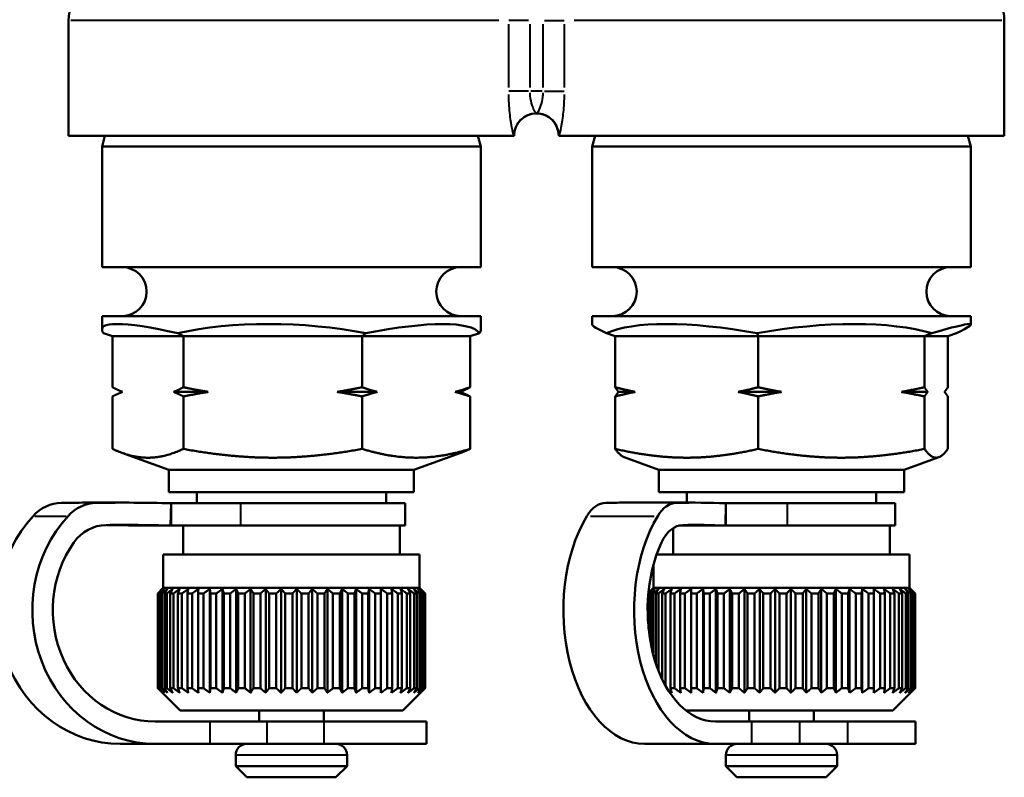
# Model space of a CAD drawing. Units: millimetres. Extents: x -27 to 261, y 96 to 235.
# Drawn here: x 20 to 64, y 96 to 131 of the extents above; entities that cross this region are included whole.
import ezdxf

# ---------------------------------------------------------------- set-up
doc = ezdxf.new("R2010")
doc.units = ezdxf.units.MM
doc.layers.add('Visible Edges(Frese)', color=7, linetype='Continuous', lineweight=50)
doc.layers.add('Visible Tangent Edges(Frese)', color=7, linetype='Continuous', lineweight=40)

msp = doc.modelspace()

# ---------------------------------------------------------------- linework, layer by layer
at = {"layer": 'Visible Edges(Frese)'}
for p, q in [((22.118, 130.465), (22.118, 125.294)), ((64.118, 130.465), (64.118, 125.294)), ((43.107, 126.294), (43.129, 126.294)), ((42.108, 125.294), (22.118, 125.294)), ((23.75, 125.294), (23.618, 124.801)), ((40.486, 125.294), (40.618, 124.801)), ((42.118, 125.294), (42.108, 125.294)), ((44.128, 125.294), (44.118, 125.294)), ((64.118, 125.294), (44.128, 125.294)), ((45.75, 125.294), (45.618, 124.801)), ((62.486, 125.294), (62.618, 124.801)), ((40.618, 124.801), (23.618, 124.801)), ((23.618, 119.394), (23.618, 124.801)), ((40.618, 119.394), (40.618, 124.801)), ((62.618, 124.801), (45.618, 124.801)), ((45.618, 119.394), (45.618, 124.801)), ((62.618, 119.394), (62.618, 124.801)), ((40.618, 119.394), (23.618, 119.394)), ((62.618, 119.394), (45.618, 119.394)), ((40.618, 117.194), (23.618, 117.194)), ((23.618, 116.591), (23.618, 117.194)), ((40.618, 116.591), (40.618, 117.194)), ((62.618, 117.194), (45.618, 117.194)), ((45.618, 116.814), (45.618, 117.194)), ((62.618, 116.814), (62.618, 117.194)), ((24.093, 116.294), (23.679, 116.425)), ((24.093, 114.001), (24.093, 116.294)), ((27.268, 116.294), (24.093, 116.294)), ((27.268, 116.294), (27.018, 116.425)), ((27.268, 114.001), (27.268, 116.294)), ((35.293, 116.294), (27.268, 116.294)), ((35.293, 116.294), (35.456, 116.425)), ((40.143, 116.294), (35.293, 116.294)), ((35.293, 114.001), (35.293, 116.294)), ((40.557, 116.425), (40.143, 116.294)), ((40.143, 116.294), (40.143, 114.001)), ((46.654, 116.294), (46.269, 116.425)), ((46.654, 114.001), (46.654, 116.294)), ((53.072, 116.294), (46.654, 116.294)), ((53.072, 116.294), (53.018, 116.425)), ((53.072, 114.001), (53.072, 116.294)), ((60.536, 116.294), (53.072, 116.294)), ((60.536, 116.294), (60.867, 116.425)), ((61.582, 116.294), (60.536, 116.294)), ((60.536, 114.001), (60.536, 116.294)), ((61.967, 116.425), (61.582, 116.294)), ((61.582, 116.294), (61.582, 114.001)), ((24.093, 111.234), (24.093, 113.587)), ((24.535, 113.794), (24.506, 113.806)), ((24.535, 113.794), (24.506, 113.782)), ((24.535, 113.794), (24.535, 113.794)), ((28.386, 113.794), (26.826, 113.794)), ((27.268, 111.234), (27.268, 113.587)), ((35.968, 113.794), (34.175, 113.794)), ((35.293, 111.234), (35.293, 113.587)), ((39.701, 113.794), (39.467, 113.794)), ((39.701, 113.794), (39.73, 113.806)), ((39.701, 113.794), (39.73, 113.782)), ((40.143, 113.587), (40.143, 111.234)), ((46.654, 111.234), (46.654, 113.587)), ((47.548, 113.794), (46.8, 113.794)), ((54.112, 113.794), (52.178, 113.794)), ((53.072, 111.234), (53.072, 113.587)), ((60.682, 113.794), (59.496, 113.794)), ((60.536, 111.234), (60.536, 113.587)), ((61.582, 113.587), (61.582, 111.234)), ((26.618, 110.294), (24.506, 111.062)), ((37.618, 110.294), (39.73, 111.062)), ((48.618, 110.294), (47.059, 110.861)), ((59.618, 110.294), (61.177, 110.861)), ((37.618, 110.294), (26.618, 110.294)), ((26.618, 109.294), (26.618, 110.294)), ((37.618, 109.294), (37.618, 110.294)), ((59.618, 110.294), (48.618, 110.294)), ((48.618, 109.294), (48.618, 110.294)), ((59.618, 109.294), (59.618, 110.294)), ((37.618, 109.294), (26.618, 109.294)), ((27.868, 108.794), (27.868, 109.294)), ((36.368, 108.794), (36.368, 109.294)), ((59.618, 109.294), (48.618, 109.294)), ((49.868, 108.822), (49.868, 109.294)), ((58.368, 108.794), (58.368, 109.294)), ((24.627, 108.822), (23.056, 108.822)), ((26.693, 107.794), (26.717, 108.794)), ((26.717, 108.794), (26.717, 107.794)), ((29.854, 108.794), (26.717, 108.794)), ((37.218, 108.794), (29.854, 108.794)), ((37.218, 108.794), (37.218, 107.794)), ((50.235, 108.822), (47.059, 108.822)), ((51.601, 107.794), (51.617, 108.794)), ((51.617, 108.794), (51.617, 107.794)), ((54.392, 108.794), (51.617, 108.794)), ((59.218, 108.794), (54.392, 108.794)), ((59.218, 108.794), (59.218, 107.794)), ((25.122, 107.794), (26.693, 107.794)), ((25.146, 107.794), (25.146, 107.794)), ((25.735, 107.794), (25.146, 107.794)), ((25.735, 107.794), (25.735, 107.794)), ((26.127, 107.794), (25.735, 107.794)), ((26.127, 107.794), (26.127, 107.794)), ((26.717, 107.794), (26.127, 107.794)), ((26.717, 107.794), (29.854, 107.794)), ((27.254, 106.494), (27.254, 107.794)), ((37.218, 107.794), (29.854, 107.794)), ((36.982, 106.494), (36.982, 107.794)), ((49.254, 106.494), (49.254, 107.679)), ((49.632, 107.794), (49.511, 107.794)), ((49.512, 107.794), (51.601, 107.794)), ((49.632, 107.794), (49.632, 107.794)), ((50.426, 107.794), (49.632, 107.794)), ((50.426, 107.794), (50.426, 107.794)), ((51.617, 107.794), (50.426, 107.794)), ((51.617, 107.794), (54.392, 107.794)), ((59.218, 107.794), (54.392, 107.794)), ((58.982, 106.494), (58.982, 107.794)), ((37.868, 106.494), (26.368, 106.494)), ((26.368, 104.994), (26.368, 106.494)), ((37.868, 104.994), (37.868, 106.494)), ((59.868, 106.494), (48.515, 106.494)), ((59.868, 104.994), (59.868, 106.494)), ((48.368, 104.994), (48.368, 106.018)), ((26.368, 104.994), (26.118, 104.744)), ((37.868, 104.994), (26.368, 104.994)), ((28.456, 100.29), (28.456, 104.947)), ((29.024, 100.29), (29.024, 104.947)), ((29.638, 100.29), (29.638, 104.947)), ((30.287, 100.29), (30.287, 104.947)), ((30.963, 100.29), (30.963, 104.947)), ((31.657, 100.29), (31.657, 104.947)), ((32.356, 100.29), (32.356, 104.947)), ((33.053, 100.29), (33.053, 104.947)), ((33.736, 100.29), (33.736, 104.947)), ((34.395, 100.29), (34.395, 104.947)), ((35.021, 100.29), (35.021, 104.947)), ((35.604, 100.29), (35.604, 104.947)), ((36.137, 100.29), (36.137, 104.947)), ((37.868, 104.994), (38.118, 104.744)), ((48.368, 104.994), (48.145, 104.77)), ((59.868, 104.994), (48.368, 104.994)), ((50.065, 100.29), (50.065, 104.947)), ((50.594, 100.29), (50.594, 104.947)), ((51.175, 100.29), (51.175, 104.947)), ((51.798, 100.29), (51.798, 104.947)), ((52.456, 100.29), (52.456, 104.947)), ((53.137, 100.29), (53.137, 104.947)), ((53.833, 100.29), (53.833, 104.947)), ((54.533, 100.29), (54.533, 104.947)), ((55.227, 100.29), (55.227, 104.947)), ((55.904, 100.29), (55.904, 104.947)), ((56.556, 100.29), (56.556, 104.947)), ((57.172, 100.29), (57.172, 104.947)), ((57.744, 100.29), (57.744, 104.947)), ((59.868, 104.994), (60.118, 104.744)), ((26.118, 100.494), (26.118, 104.744)), ((26.118, 104.744), (26.118, 104.744)), ((26.118, 100.494), (26.118, 104.744)), ((26.135, 104.744), (26.135, 100.494)), ((26.168, 104.744), (26.135, 104.744)), ((26.168, 100.494), (26.168, 104.744)), ((26.232, 104.744), (26.232, 100.494)), ((26.304, 104.744), (26.232, 104.744)), ((26.304, 100.494), (26.304, 104.744)), ((26.415, 104.744), (26.415, 100.494)), ((26.525, 104.744), (26.415, 104.744)), ((26.525, 100.494), (26.525, 104.744)), ((26.682, 104.744), (26.682, 100.494)), ((26.827, 104.744), (26.682, 104.744)), ((26.827, 100.494), (26.827, 104.744)), ((27.027, 104.744), (27.027, 100.494)), ((27.207, 104.744), (27.027, 104.744)), ((27.207, 100.494), (27.207, 104.744)), ((27.447, 104.744), (27.447, 100.494)), ((27.658, 104.744), (27.447, 104.744)), ((27.658, 100.494), (27.658, 104.744)), ((27.935, 104.744), (27.935, 100.494)), ((28.174, 104.744), (27.935, 104.744)), ((28.174, 100.494), (28.174, 104.744)), ((28.484, 104.744), (28.484, 100.494)), ((28.748, 104.744), (28.484, 104.744)), ((28.748, 100.494), (28.748, 104.744)), ((29.086, 104.744), (29.086, 100.494)), ((29.371, 104.744), (29.086, 104.744)), ((29.371, 100.494), (29.371, 104.744)), ((29.733, 104.744), (29.733, 100.494)), ((30.034, 104.744), (29.733, 104.744)), ((30.034, 100.494), (30.034, 104.744)), ((30.414, 104.744), (30.414, 100.494)), ((30.728, 104.744), (30.414, 104.744)), ((30.728, 100.494), (30.728, 104.744)), ((31.12, 104.744), (31.12, 100.494)), ((31.441, 104.744), (31.12, 104.744)), ((31.441, 100.494), (31.441, 104.744)), ((31.84, 104.744), (31.84, 100.494)), ((32.165, 104.744), (31.84, 104.744)), ((32.165, 100.494), (32.165, 104.744)), ((32.564, 104.744), (32.564, 100.494)), ((32.888, 104.744), (32.564, 104.744)), ((32.888, 100.494), (32.888, 104.744)), ((33.282, 104.744), (33.282, 100.494)), ((33.599, 104.744), (33.282, 104.744)), ((33.599, 100.494), (33.599, 104.744)), ((33.983, 104.744), (33.983, 100.494)), ((34.289, 104.744), (33.983, 104.744)), ((34.289, 100.494), (34.289, 104.744)), ((34.948, 104.744), (34.657, 104.744)), ((34.657, 104.744), (34.657, 100.494)), ((34.948, 100.494), (34.948, 104.744)), ((35.294, 104.744), (35.294, 100.494)), ((35.565, 104.744), (35.294, 104.744)), ((35.565, 100.494), (35.565, 104.744)), ((35.884, 104.744), (35.884, 100.494)), ((36.132, 104.744), (35.884, 104.744)), ((36.132, 100.494), (36.132, 104.744)), ((36.42, 104.744), (36.42, 100.494)), ((36.64, 104.744), (36.42, 104.744)), ((36.64, 100.494), (36.64, 104.744)), ((36.893, 104.744), (36.893, 100.494)), ((37.082, 104.744), (36.893, 104.744)), ((37.082, 100.494), (37.082, 104.744)), ((37.296, 104.744), (37.296, 100.494)), ((37.452, 104.744), (37.296, 104.744)), ((37.452, 100.494), (37.452, 104.744)), ((37.623, 104.744), (37.623, 100.494)), ((37.745, 104.744), (37.623, 104.744)), ((37.745, 100.494), (37.745, 104.744)), ((37.871, 104.744), (37.871, 100.494)), ((37.955, 104.744), (37.871, 104.744)), ((37.955, 100.494), (37.955, 104.744)), ((38.034, 104.744), (38.034, 100.494)), ((38.08, 104.744), (38.034, 104.744)), ((38.08, 100.494), (38.08, 104.744)), ((38.112, 104.744), (38.112, 100.494)), ((38.118, 104.744), (38.112, 104.744)), ((38.118, 100.494), (38.118, 104.744)), ((48.118, 103.584), (48.118, 104.404)), ((48.122, 103.504), (48.122, 104.484)), ((48.151, 104.744), (48.151, 103.153)), ((48.194, 104.744), (48.151, 104.744)), ((48.194, 102.813), (48.194, 104.744)), ((48.27, 104.744), (48.27, 102.381)), ((48.352, 104.744), (48.27, 104.744)), ((48.352, 102.032), (48.352, 104.744)), ((48.475, 104.744), (48.475, 101.612)), ((48.593, 104.744), (48.475, 104.744)), ((48.593, 101.282), (48.593, 104.744)), ((48.762, 104.744), (48.762, 100.895)), ((48.916, 104.744), (48.762, 104.744)), ((48.916, 100.599), (48.916, 104.744)), ((49.127, 104.744), (49.127, 100.494)), ((49.314, 104.744), (49.127, 104.744)), ((49.314, 100.494), (49.314, 104.744)), ((49.564, 104.744), (49.564, 100.494)), ((49.782, 104.744), (49.564, 104.744)), ((49.782, 100.494), (49.782, 104.744)), ((50.068, 104.744), (50.068, 100.494)), ((50.314, 104.744), (50.068, 104.744)), ((50.314, 100.494), (50.314, 104.744)), ((50.632, 104.744), (50.632, 100.494)), ((50.901, 104.744), (50.632, 104.744)), ((50.901, 100.494), (50.901, 104.744)), ((51.246, 104.744), (51.246, 100.494)), ((51.535, 104.744), (51.246, 104.744)), ((51.535, 100.494), (51.535, 104.744)), ((51.902, 104.744), (51.902, 100.494)), ((52.207, 104.744), (51.902, 104.744)), ((52.207, 100.494), (52.207, 104.744)), ((52.59, 104.744), (52.59, 100.494)), ((52.906, 104.744), (52.59, 104.744)), ((52.906, 100.494), (52.906, 104.744)), ((53.3, 104.744), (53.3, 100.494)), ((53.623, 104.744), (53.3, 104.744)), ((53.623, 100.494), (53.623, 104.744)), ((54.023, 104.744), (54.023, 100.494)), ((54.348, 104.744), (54.023, 104.744)), ((54.348, 100.494), (54.348, 104.744)), ((54.747, 104.744), (54.747, 100.494)), ((55.069, 104.744), (54.747, 104.744)), ((55.069, 100.494), (55.069, 104.744)), ((55.461, 104.744), (55.461, 100.494)), ((55.776, 104.744), (55.461, 104.744)), ((55.776, 100.494), (55.776, 104.744)), ((56.156, 104.744), (56.156, 100.494)), ((56.459, 104.744), (56.156, 104.744)), ((56.459, 100.494), (56.459, 104.744)), ((56.822, 104.744), (56.822, 100.494)), ((57.108, 104.744), (56.822, 104.744)), ((57.108, 100.494), (57.108, 104.744)), ((57.448, 104.744), (57.448, 100.494)), ((57.713, 104.744), (57.448, 104.744)), ((57.713, 100.494), (57.713, 104.744)), ((58.025, 104.744), (58.025, 100.494)), ((58.266, 104.744), (58.025, 104.744)), ((58.266, 100.494), (58.266, 104.744)), ((58.545, 104.744), (58.545, 100.494)), ((58.758, 104.744), (58.545, 104.744)), ((58.758, 100.494), (58.758, 104.744)), ((59.183, 104.744), (59.001, 104.744)), ((59.001, 104.744), (59.001, 100.494)), ((59.183, 100.494), (59.183, 104.744)), ((59.386, 104.744), (59.386, 100.494)), ((59.534, 104.744), (59.386, 104.744)), ((59.534, 100.494), (59.534, 104.744)), ((59.694, 104.744), (59.694, 100.494)), ((59.805, 104.744), (59.694, 104.744)), ((59.805, 100.494), (59.805, 104.744)), ((59.92, 104.744), (59.92, 100.494)), ((59.994, 104.744), (59.92, 104.744)), ((59.994, 100.494), (59.994, 104.744)), ((60.062, 104.744), (60.062, 100.494)), ((60.098, 104.744), (60.062, 104.744)), ((60.098, 100.494), (60.098, 104.744)), ((60.117, 104.744), (60.117, 100.494)), ((60.118, 104.744), (60.117, 104.744)), ((60.118, 100.494), (60.118, 104.744)), ((26.118, 100.494), (26.118, 100.494)), ((27.118, 99.494), (26.118, 100.494)), ((26.168, 100.494), (26.135, 100.494)), ((26.304, 100.494), (26.232, 100.494)), ((26.525, 100.494), (26.415, 100.494)), ((26.827, 100.494), (26.682, 100.494)), ((27.207, 100.494), (27.027, 100.494)), ((27.658, 100.494), (27.447, 100.494)), ((28.174, 100.494), (27.935, 100.494)), ((28.748, 100.494), (28.484, 100.494)), ((29.371, 100.494), (29.086, 100.494)), ((30.034, 100.494), (29.733, 100.494)), ((30.728, 100.494), (30.414, 100.494)), ((31.441, 100.494), (31.12, 100.494)), ((32.165, 100.494), (31.84, 100.494)), ((32.888, 100.494), (32.564, 100.494)), ((33.599, 100.494), (33.282, 100.494)), ((34.289, 100.494), (33.983, 100.494)), ((34.948, 100.494), (34.657, 100.494)), ((35.565, 100.494), (35.294, 100.494)), ((36.132, 100.494), (35.884, 100.494)), ((36.64, 100.494), (36.42, 100.494)), ((37.082, 100.494), (36.893, 100.494)), ((37.118, 99.494), (38.118, 100.494)), ((37.452, 100.494), (37.296, 100.494)), ((37.745, 100.494), (37.623, 100.494)), ((37.955, 100.494), (37.871, 100.494)), ((38.08, 100.494), (38.034, 100.494)), ((38.118, 100.494), (38.112, 100.494)), ((49.314, 100.494), (49.127, 100.494)), ((49.782, 100.494), (49.564, 100.494)), ((50.314, 100.494), (50.068, 100.494)), ((50.901, 100.494), (50.632, 100.494)), ((51.535, 100.494), (51.246, 100.494)), ((52.207, 100.494), (51.902, 100.494)), ((52.906, 100.494), (52.59, 100.494)), ((53.623, 100.494), (53.3, 100.494)), ((54.348, 100.494), (54.023, 100.494)), ((55.069, 100.494), (54.747, 100.494)), ((55.776, 100.494), (55.461, 100.494)), ((56.459, 100.494), (56.156, 100.494)), ((57.108, 100.494), (56.822, 100.494)), ((57.713, 100.494), (57.448, 100.494)), ((58.266, 100.494), (58.025, 100.494)), ((58.758, 100.494), (58.545, 100.494)), ((59.183, 100.494), (59.001, 100.494)), ((59.118, 99.494), (60.118, 100.494)), ((59.534, 100.494), (59.386, 100.494)), ((59.805, 100.494), (59.694, 100.494)), ((59.994, 100.494), (59.92, 100.494)), ((60.098, 100.494), (60.062, 100.494)), ((60.118, 100.494), (60.117, 100.494)), ((37.118, 99.494), (27.118, 99.494)), ((30.668, 99.494), (30.668, 98.994)), ((33.568, 99.494), (33.568, 98.994)), ((59.118, 99.494), (49.822, 99.494)), ((52.668, 99.494), (52.668, 98.994)), ((55.568, 99.494), (55.568, 98.994)), ((28.475, 98.994), (26.006, 98.994)), ((28.475, 98.994), (31.033, 98.994)), ((33.591, 98.994), (31.033, 98.994)), ((33.591, 98.994), (38.189, 98.994)), ((38.189, 97.994), (38.189, 98.994)), ((52.779, 98.994), (51.147, 98.994)), ((52.779, 98.994), (54.937, 98.994)), ((57.096, 98.994), (54.937, 98.994)), ((57.096, 98.994), (60.135, 98.994)), ((60.135, 97.994), (60.135, 98.994)), ((26.006, 97.994), (24.435, 97.994)), ((28.475, 97.994), (26.006, 97.994)), ((28.475, 97.994), (31.033, 97.994)), ((33.591, 97.994), (31.033, 97.994)), ((33.591, 97.994), (38.189, 97.994)), ((51.147, 97.994), (47.971, 97.994)), ((52.779, 97.994), (51.147, 97.994)), ((52.779, 97.994), (54.937, 97.994)), ((57.096, 97.994), (54.937, 97.994)), ((57.096, 97.994), (60.135, 97.994)), ((29.618, 97.494), (29.618, 96.994)), ((34.618, 97.494), (34.618, 96.994)), ((51.618, 97.494), (51.618, 96.994)), ((56.618, 97.494), (56.618, 96.994)), ((29.618, 96.994), (34.618, 96.994)), ((30.118, 96.494), (29.618, 96.994)), ((34.118, 96.494), (34.618, 96.994)), ((51.618, 96.994), (56.618, 96.994)), ((52.118, 96.494), (51.618, 96.994)), ((56.118, 96.494), (56.618, 96.994)), ((34.118, 96.494), (30.118, 96.494)), ((56.118, 96.494), (52.118, 96.494))]:
    msp.add_line(p, q, dxfattribs=at)
for centre, radius, start, end in [((24.118, 130.465), 2, 135, 180), ((62.118, 130.465), 2, 0, 45), ((43.118, 125.294), 1, 90, 180), ((43.118, 125.294), 1, 0, 90), ((24.518, 118.294), 1.1, 270, 90), ((39.718, 118.294), 1.1, 90, 270), ((46.518, 118.294), 1.1, 270, 90), ((61.718, 118.294), 1.1, 90, 270), ((30.118, 97.494), 0.5, 90, 180), ((34.118, 97.494), 0.5, 0, 90), ((52.118, 97.494), 0.5, 90, 180), ((56.118, 97.494), 0.5, 0, 90)]:
    msp.add_arc(centre, radius, start, end, dxfattribs=at)
for centre, major_axis, ratio, start_param, end_param in [((32.118, 113.746), (8.492, -2.896), 0.128306, 2.258093, 3.30529), ((32.118, 113.746), (-8.499, 0.426), 0.360567, 4.326825, 5.374022), ((32.118, 113.746), (8.484, 2.583), 0.200617, 0.058963, 1.106161), ((54.118, 113.746), (8.499, -3.073), 0.041663, 3.156658, 3.550486), ((54.118, 113.746), (-8.482, 2.038), 0.274417, 4.908007, 5.955205), ((54.118, 113.746), (-8.489, -1.333), 0.328894, 3.743364, 4.790561), ((54.118, 113.746), (8.499, 3.073), 0.041663, 5.874292, 6.92149), ((32.118, 113.746), (8.492, 2.896), 0.128306, 6.119488, 6.239464), ((21.825, 106.812), (0, 2), 0.919644, 0.015209, 0.788896), ((23.056, 18.822), (0, 90), 0.919644, 0, 0.015209), ((23.396, 106.812), (0, 2), 0.919644, 0.015209, 0.788896), ((24.627, 18.822), (0, 90), 0.919644, 6.257933, 6.298394), ((46.246, 106.812), (0, 2), 0.607865, 0.015209, 0.788896), ((47.059, 18.822), (0, 90), 0.607865, 0, 0.015209), ((49.422, 106.812), (0, 2), 0.607865, 0.015209, 0.788896), ((50.235, 18.822), (0, 90), 0.607865, 6.257933, 6.298394), ((24.435, 103.994), (0, -6), 0.919644, 3.930489, 6.283185), ((26.006, 103.994), (0, -6), 0.919644, 3.930489, 6.283185), ((47.971, 103.994), (0, -6), 0.607865, 3.930489, 6.283185), ((51.147, 103.994), (0, -6), 0.607865, 3.930489, 6.283185), ((23.816, 105.818), (0, 2), 0.919644, 0.010134, 0.917162), ((24.627, 18.822), (0, 89), 0.919644, 6.257933, 6.293319), ((23.056, 18.822), (0, 89), 0.919644, 6.257933, 6.273588), ((49.699, 105.818), (0, 2), 0.607865, 0.010134, 0.917162), ((50.235, 18.822), (0, 89), 0.607865, 6.257933, 6.293319), ((26.006, 103.994), (0, -5), 0.919644, 4.058755, 6.283185), ((51.147, 103.994), (0, -5), 0.607865, 4.058755, 6.283185)]:
    msp.add_ellipse(centre, major_axis=major_axis, ratio=ratio, start_param=start_param, end_param=end_param, dxfattribs=at)
for points, weights in [([(24.093, 114.001), (24.321, 113.88), (24.535, 113.794)], [1, 1.00259269997, 1]), ([(24.535, 113.794), (24.321, 113.707), (24.093, 113.587)], [1, 1.00259269997, 1]), ([(26.826, 113.794), (27.04, 113.88), (27.268, 114.001)], [1, 1.00259269997, 1]), ([(27.268, 113.587), (27.04, 113.707), (26.826, 113.794)], [1, 1.00259269997, 1]), ([(27.268, 114.001), (27.845, 113.88), (28.386, 113.794)], [1, 1.00259269997, 1]), ([(28.386, 113.794), (27.845, 113.707), (27.268, 113.587)], [1, 1.00259269997, 1]), ([(34.175, 113.794), (34.716, 113.88), (35.293, 114.001)], [1, 1.00259269997, 1]), ([(35.293, 113.587), (34.716, 113.707), (34.175, 113.794)], [1, 1.00259269997, 1]), ([(35.293, 114.001), (35.641, 113.88), (35.968, 113.794)], [1, 1.00259269997, 1]), ([(35.968, 113.794), (35.641, 113.707), (35.293, 113.587)], [1, 1.00259269997, 1]), ([(39.467, 113.794), (39.794, 113.88), (40.143, 114.001)], [1, 1.00259269997, 1]), ([(40.143, 113.587), (39.794, 113.707), (39.467, 113.794)], [1, 1.00259269997, 1]), ([(40.143, 114.001), (39.93, 113.889), (39.73, 113.806)], [1, 1.00241756856, 1.00032660329]), ([(39.73, 113.782), (39.93, 113.699), (40.143, 113.587)], [1.00032660329, 1.00241756857, 1]), ([(46.654, 114.001), (47.115, 113.88), (47.548, 113.794)], [1, 1.00259269997, 1]), ([(46.8, 113.794), (46.729, 113.88), (46.654, 114.001)], [1, 1.00259269997, 1]), ([(47.548, 113.794), (47.115, 113.707), (46.654, 113.587)], [1, 1.00259269997, 1]), ([(46.654, 113.587), (46.729, 113.707), (46.8, 113.794)], [1, 1.00259269997, 1]), ([(52.178, 113.794), (52.611, 113.88), (53.072, 114.001)], [1, 1.00259269997, 1]), ([(53.072, 113.587), (52.611, 113.707), (52.178, 113.794)], [1, 1.00259269997, 1]), ([(53.072, 114.001), (53.608, 113.88), (54.112, 113.794)], [1, 1.00259269997, 1]), ([(54.112, 113.794), (53.608, 113.707), (53.072, 113.587)], [1, 1.00259269997, 1]), ([(59.496, 113.794), (60, 113.88), (60.536, 114.001)], [1, 1.00259269997, 1]), ([(60.536, 113.587), (60, 113.707), (59.496, 113.794)], [1, 1.00259269997, 1]), ([(60.536, 114.001), (60.611, 113.88), (60.682, 113.794)], [1, 1.00259269997, 1]), ([(60.682, 113.794), (60.611, 113.707), (60.536, 113.587)], [1, 1.00259269997, 1]), ([(61.436, 113.794), (61.507, 113.88), (61.582, 114.001)], [1, 1.00259269997, 1]), ([(61.582, 113.587), (61.507, 113.707), (61.436, 113.794)], [1, 1.00259269997, 1]), ([(25.681, 110.84), (24.944, 110.84), (24.093, 111.234)], [1, 1.04464590977, 1.01293433344]), ([(27.268, 111.234), (26.417, 110.84), (25.681, 110.84)], [1.01293433344, 1.04464590977, 1]), ([(31.28, 110.84), (29.418, 110.84), (27.268, 111.234)], [1, 1.04464590977, 1.01293433344]), ([(35.293, 111.234), (33.142, 110.84), (31.28, 110.84)], [1.01293433344, 1.04464590977, 1]), ([(37.718, 110.84), (36.592, 110.84), (35.293, 111.234)], [1, 1.04464590977, 1.01293433344]), ([(40.143, 111.234), (38.843, 110.84), (37.718, 110.84)], [1.01293433344, 1.04464590977, 1]), ([(39.73, 111.062), (39.93, 111.135), (40.143, 111.234)], [1.02387429861, 1.02068498673, 1.01293433344]), ([(46.654, 111.234), (46.87, 110.93), (47.059, 110.861)], [1.01293433344, 1.03720756828, 1.01674334799]), ([(49.863, 110.84), (48.374, 110.84), (46.654, 111.234)], [1, 1.04464590977, 1.01293433344]), ([(53.072, 111.234), (51.352, 110.84), (49.863, 110.84)], [1.01293433344, 1.04464590977, 1]), ([(56.804, 110.84), (55.072, 110.84), (53.072, 111.234)], [1, 1.04464590977, 1.01293433344]), ([(60.536, 111.234), (58.536, 110.84), (56.804, 110.84)], [1.01293433344, 1.04464590977, 1]), ([(61.059, 110.84), (60.816, 110.84), (60.536, 111.234)], [1, 1.04464590977, 1.01293433344]), ([(61.582, 111.234), (61.302, 110.84), (61.059, 110.84)], [1.01293433344, 1.04464590977, 1]), ([(26.118, 104.744), (26.224, 104.849), (26.326, 104.947)], [1, 1.00028756018, 1]), ([(26.326, 104.947), (26.232, 104.849), (26.135, 104.744)], [1, 1.00028756018, 1]), ([(26.168, 104.744), (26.284, 104.849), (26.397, 104.947)], [1, 1.00028756017, 1]), ([(26.397, 104.947), (26.316, 104.849), (26.232, 104.744)], [1, 1.00028756018, 1]), ([(26.304, 104.744), (26.43, 104.849), (26.552, 104.947)], [1, 1.00028756017, 1]), ([(26.552, 104.947), (26.485, 104.849), (26.415, 104.744)], [1, 1.00028756017, 1]), ([(26.525, 104.744), (26.658, 104.849), (26.787, 104.947)], [1, 1.00028756018, 1]), ([(26.787, 104.947), (26.735, 104.849), (26.682, 104.744)], [1, 1.00028756018, 1]), ([(26.827, 104.744), (26.966, 104.849), (27.1, 104.947)], [1, 1.00028756017, 1]), ([(27.1, 104.947), (27.065, 104.849), (27.027, 104.744)], [1, 1.00028756018, 1]), ([(27.207, 104.744), (27.349, 104.849), (27.487, 104.947)], [1, 1.00028756018, 1]), ([(27.487, 104.947), (27.467, 104.849), (27.447, 104.744)], [1, 1.00028756018, 1]), ([(27.658, 104.744), (27.802, 104.849), (27.941, 104.947)], [1, 1.00028756018, 1]), ([(27.941, 104.947), (27.938, 104.849), (27.935, 104.744)], [1, 1.00028756018, 1]), ([(28.174, 104.744), (28.318, 104.849), (28.456, 104.947)], [1, 1.00028756018, 1]), ([(28.456, 104.947), (28.47, 104.849), (28.484, 104.744)], [1, 1.00028756018, 1]), ([(28.748, 104.744), (28.889, 104.849), (29.024, 104.947)], [1, 1.00028756018, 1]), ([(29.024, 104.947), (29.055, 104.849), (29.086, 104.744)], [1, 1.00028756018, 1]), ([(29.371, 104.744), (29.507, 104.849), (29.638, 104.947)], [1, 1.00028756018, 1]), ([(29.638, 104.947), (29.684, 104.849), (29.733, 104.744)], [1, 1.00028756017, 1]), ([(30.034, 104.744), (30.163, 104.849), (30.287, 104.947)], [1, 1.00028756018, 1]), ([(30.287, 104.947), (30.349, 104.849), (30.414, 104.744)], [1, 1.00028756018, 1]), ([(30.728, 104.744), (30.848, 104.849), (30.963, 104.947)], [1, 1.00028756018, 1]), ([(30.963, 104.947), (31.04, 104.849), (31.12, 104.744)], [1, 1.00028756018, 1]), ([(31.441, 104.744), (31.551, 104.849), (31.657, 104.947)], [1, 1.00028756018, 1]), ([(31.657, 104.947), (31.747, 104.849), (31.84, 104.744)], [1, 1.00028756018, 1]), ([(32.165, 104.744), (32.262, 104.849), (32.356, 104.947)], [1, 1.00028756018, 1]), ([(32.356, 104.947), (32.459, 104.849), (32.564, 104.744)], [1, 1.00028756018, 1]), ([(32.888, 104.744), (32.972, 104.849), (33.053, 104.947)], [1, 1.00028756017, 1]), ([(33.053, 104.947), (33.166, 104.849), (33.282, 104.744)], [1, 1.00028756017, 1]), ([(33.599, 104.744), (33.669, 104.849), (33.736, 104.947)], [1, 1.00028756017, 1]), ([(33.736, 104.947), (33.857, 104.849), (33.983, 104.744)], [1, 1.00028756017, 1]), ([(34.289, 104.744), (34.343, 104.849), (34.395, 104.947)], [1, 1.00035639232, 1.00013762944]), ([(34.395, 104.947), (34.524, 104.849), (34.657, 104.744)], [1.00013762944, 1.00035639232, 1]), ([(34.948, 104.744), (34.985, 104.849), (35.021, 104.947)], [1, 1.00028756017, 1]), ([(35.021, 104.947), (35.155, 104.849), (35.294, 104.744)], [1, 1.00028756018, 1]), ([(35.565, 104.744), (35.585, 104.849), (35.604, 104.947)], [1, 1.00028756017, 1]), ([(35.604, 104.947), (35.742, 104.849), (35.884, 104.744)], [1, 1.00028756018, 1]), ([(36.132, 104.744), (36.134, 104.849), (36.137, 104.947)], [1, 1.00028756017, 1]), ([(36.137, 104.947), (36.276, 104.849), (36.42, 104.744)], [1, 1.00028756018, 1]), ([(36.64, 104.744), (36.625, 104.849), (36.611, 104.947)], [1, 1.00028756018, 1]), ([(36.611, 104.947), (36.75, 104.849), (36.893, 104.744)], [1, 1.00028756017, 1]), ([(37.082, 104.744), (37.051, 104.849), (37.02, 104.947)], [1, 1.00028756018, 1]), ([(37.02, 104.947), (37.156, 104.849), (37.296, 104.744)], [1, 1.00028756018, 1]), ([(37.452, 104.744), (37.404, 104.849), (37.357, 104.947)], [1, 1.00028756018, 1]), ([(37.357, 104.947), (37.488, 104.849), (37.623, 104.744)], [1, 1.00028756018, 1]), ([(37.745, 104.744), (37.68, 104.849), (37.618, 104.947)], [1, 1.00028756018, 1]), ([(37.618, 104.947), (37.742, 104.849), (37.871, 104.744)], [1, 1.00028756018, 1]), ([(37.955, 104.744), (37.875, 104.849), (37.799, 104.947)], [1, 1.00028756018, 1]), ([(37.799, 104.947), (37.914, 104.849), (38.034, 104.744)], [1, 1.00028756018, 1]), ([(38.08, 104.744), (37.986, 104.849), (37.896, 104.947)], [1, 1.00028756018, 1]), ([(37.896, 104.947), (38.002, 104.849), (38.112, 104.744)], [1, 1.00028756018, 1]), ([(48.144, 104.765), (48.242, 104.859), (48.336, 104.947)], [1.00005176987, 1.00025879851, 1]), ([(48.336, 104.947), (48.245, 104.849), (48.151, 104.744)], [1, 1.00028756018, 1]), ([(48.194, 104.744), (48.313, 104.849), (48.428, 104.947)], [1, 1.00028756018, 1]), ([(48.428, 104.947), (48.351, 104.849), (48.27, 104.744)], [1, 1.00028756018, 1]), ([(48.352, 104.744), (48.48, 104.849), (48.603, 104.947)], [1, 1.00028756018, 1]), ([(48.603, 104.947), (48.54, 104.849), (48.475, 104.744)], [1, 1.00028756018, 1]), ([(48.593, 104.744), (48.729, 104.849), (48.859, 104.947)], [1, 1.00028756017, 1]), ([(48.859, 104.947), (48.811, 104.849), (48.762, 104.744)], [1, 1.00028756018, 1]), ([(48.916, 104.744), (49.056, 104.849), (49.191, 104.947)], [1, 1.00028756018, 1]), ([(49.191, 104.947), (49.159, 104.849), (49.127, 104.744)], [1, 1.00028756018, 1]), ([(49.314, 104.744), (49.457, 104.849), (49.595, 104.947)], [1, 1.00028756017, 1]), ([(49.595, 104.947), (49.58, 104.849), (49.564, 104.744)], [1, 1.00028756018, 1]), ([(49.782, 104.744), (49.926, 104.849), (50.065, 104.947)], [1, 1.00028756017, 1]), ([(50.065, 104.947), (50.067, 104.849), (50.068, 104.744)], [1, 1.00028756017, 1]), ([(50.314, 104.744), (50.457, 104.849), (50.594, 104.947)], [1, 1.00028756018, 1]), ([(50.594, 104.947), (50.613, 104.849), (50.632, 104.744)], [1, 1.00028756018, 1]), ([(50.901, 104.744), (51.04, 104.849), (51.175, 104.947)], [1, 1.00028756017, 1]), ([(51.175, 104.947), (51.21, 104.849), (51.246, 104.744)], [1, 1.00028756018, 1]), ([(51.535, 104.744), (51.669, 104.849), (51.798, 104.947)], [1, 1.00028756018, 1]), ([(51.798, 104.947), (51.849, 104.849), (51.902, 104.744)], [1, 1.00028756018, 1]), ([(52.207, 104.744), (52.333, 104.849), (52.456, 104.947)], [1, 1.00028756018, 1]), ([(52.456, 104.947), (52.522, 104.849), (52.59, 104.744)], [1, 1.00028756018, 1]), ([(52.906, 104.744), (53.024, 104.849), (53.137, 104.947)], [1, 1.00028756018, 1]), ([(53.137, 104.947), (53.217, 104.849), (53.3, 104.744)], [1, 1.00028756018, 1]), ([(53.623, 104.744), (53.73, 104.849), (53.833, 104.947)], [1, 1.00028756018, 1]), ([(53.833, 104.947), (53.926, 104.849), (54.023, 104.744)], [1, 1.00028756018, 1]), ([(54.348, 104.744), (54.442, 104.849), (54.533, 104.947)], [1, 1.00028756018, 1]), ([(54.533, 104.947), (54.638, 104.849), (54.747, 104.744)], [1, 1.00028756017, 1]), ([(55.069, 104.744), (55.149, 104.849), (55.227, 104.947)], [1, 1.00028756018, 1]), ([(55.227, 104.947), (55.342, 104.849), (55.461, 104.744)], [1, 1.00028756018, 1]), ([(55.776, 104.744), (55.841, 104.849), (55.904, 104.947)], [1, 1.00028756018, 1]), ([(55.904, 104.947), (56.028, 104.849), (56.156, 104.744)], [1, 1.00028756018, 1]), ([(56.459, 104.744), (56.508, 104.849), (56.556, 104.947)], [1, 1.00028756018, 1]), ([(56.556, 104.947), (56.687, 104.849), (56.822, 104.744)], [1, 1.00028756018, 1]), ([(57.108, 104.744), (57.14, 104.849), (57.172, 104.947)], [1, 1.00028756018, 1]), ([(57.172, 104.947), (57.308, 104.849), (57.448, 104.744)], [1, 1.00028756018, 1]), ([(57.713, 104.744), (57.729, 104.849), (57.744, 104.947)], [1, 1.00028756017, 1]), ([(57.744, 104.947), (57.882, 104.849), (58.025, 104.744)], [1, 1.00028756017, 1]), ([(58.266, 104.744), (58.264, 104.849), (58.263, 104.947)], [1, 1.00028756017, 1]), ([(58.263, 104.947), (58.401, 104.849), (58.545, 104.744)], [1, 1.00028756017, 1]), ([(58.758, 104.744), (58.739, 104.849), (58.721, 104.947)], [1, 1.00035639232, 1.00013762944]), ([(58.721, 104.947), (58.859, 104.849), (59.001, 104.744)], [1.00013762944, 1.00035639232, 1]), ([(59.183, 104.744), (59.147, 104.849), (59.112, 104.947)], [1, 1.00028756017, 1]), ([(59.112, 104.947), (59.247, 104.849), (59.386, 104.744)], [1, 1.00028756018, 1]), ([(59.534, 104.744), (59.481, 104.849), (59.43, 104.947)], [1, 1.00028756017, 1]), ([(59.43, 104.947), (59.56, 104.849), (59.694, 104.744)], [1, 1.00028756018, 1]), ([(59.805, 104.744), (59.737, 104.849), (59.671, 104.947)], [1, 1.00028756017, 1]), ([(59.671, 104.947), (59.794, 104.849), (59.92, 104.744)], [1, 1.00028756018, 1]), ([(59.994, 104.744), (59.911, 104.849), (59.831, 104.947)], [1, 1.00028756018, 1]), ([(59.831, 104.947), (59.945, 104.849), (60.062, 104.744)], [1, 1.00028756017, 1]), ([(60.098, 104.744), (60.001, 104.849), (59.908, 104.947)], [1, 1.00028756018, 1]), ([(59.908, 104.947), (60.011, 104.849), (60.117, 104.744)], [1, 1.00028756018, 1]), ([(26.326, 100.29), (26.224, 100.389), (26.118, 100.494)], [1, 1.00028756018, 1]), ([(26.135, 100.494), (26.232, 100.389), (26.326, 100.29)], [1, 1.00028756017, 1]), ([(26.397, 100.29), (26.284, 100.389), (26.168, 100.494)], [1, 1.00028756018, 1]), ([(26.232, 100.494), (26.316, 100.389), (26.397, 100.29)], [1, 1.00028756017, 1]), ([(26.552, 100.29), (26.43, 100.389), (26.304, 100.494)], [1, 1.00028756017, 1]), ([(26.415, 100.494), (26.485, 100.389), (26.552, 100.29)], [1, 1.00028756017, 1]), ([(26.787, 100.29), (26.658, 100.389), (26.525, 100.494)], [1, 1.00028756017, 1]), ([(26.682, 100.494), (26.735, 100.389), (26.787, 100.29)], [1, 1.00028756018, 1]), ([(27.1, 100.29), (26.966, 100.389), (26.827, 100.494)], [1, 1.00028756017, 1]), ([(27.027, 100.494), (27.065, 100.389), (27.1, 100.29)], [1, 1.00028756017, 1]), ([(27.487, 100.29), (27.349, 100.389), (27.207, 100.494)], [1, 1.00028756018, 1]), ([(27.447, 100.494), (27.467, 100.389), (27.487, 100.29)], [1, 1.00028756018, 1]), ([(27.941, 100.29), (27.802, 100.389), (27.658, 100.494)], [1, 1.00028756017, 1]), ([(27.935, 100.494), (27.938, 100.389), (27.941, 100.29)], [1, 1.00028756018, 1]), ([(28.456, 100.29), (28.318, 100.389), (28.174, 100.494)], [1, 1.00028756017, 1]), ([(28.484, 100.494), (28.47, 100.389), (28.456, 100.29)], [1, 1.00028756017, 1]), ([(29.024, 100.29), (28.889, 100.389), (28.748, 100.494)], [1, 1.00028756017, 1]), ([(29.086, 100.494), (29.055, 100.389), (29.024, 100.29)], [1, 1.00028756017, 1]), ([(29.638, 100.29), (29.507, 100.389), (29.371, 100.494)], [1, 1.00028756017, 1]), ([(29.733, 100.494), (29.684, 100.389), (29.638, 100.29)], [1, 1.00028756017, 1]), ([(30.287, 100.29), (30.163, 100.389), (30.034, 100.494)], [1, 1.00028756018, 1]), ([(30.414, 100.494), (30.349, 100.389), (30.287, 100.29)], [1, 1.00028756018, 1]), ([(30.963, 100.29), (30.848, 100.389), (30.728, 100.494)], [1, 1.00028756018, 1]), ([(31.12, 100.494), (31.04, 100.389), (30.963, 100.29)], [1, 1.00028756018, 1]), ([(31.657, 100.29), (31.551, 100.389), (31.441, 100.494)], [1, 1.00028756017, 1]), ([(31.84, 100.494), (31.747, 100.389), (31.657, 100.29)], [1, 1.00028756018, 1]), ([(32.356, 100.29), (32.262, 100.389), (32.165, 100.494)], [1, 1.00028756018, 1]), ([(32.564, 100.494), (32.459, 100.389), (32.356, 100.29)], [1, 1.00028756018, 1]), ([(33.053, 100.29), (32.972, 100.389), (32.888, 100.494)], [1, 1.00028756018, 1]), ([(33.282, 100.494), (33.166, 100.389), (33.053, 100.29)], [1, 1.00028756018, 1]), ([(33.736, 100.29), (33.669, 100.389), (33.599, 100.494)], [1, 1.00028756017, 1]), ([(33.983, 100.494), (33.857, 100.389), (33.736, 100.29)], [1, 1.00028756017, 1]), ([(34.395, 100.29), (34.343, 100.389), (34.289, 100.494)], [1.00275675124, 1.00166538324, 1]), ([(34.657, 100.494), (34.524, 100.389), (34.395, 100.29)], [1, 1.00166538324, 1.00275675124]), ([(35.021, 100.29), (34.985, 100.389), (34.948, 100.494)], [1, 1.00028756018, 1]), ([(35.294, 100.494), (35.155, 100.389), (35.021, 100.29)], [1, 1.00028756017, 1]), ([(35.604, 100.29), (35.585, 100.389), (35.565, 100.494)], [1, 1.00028756018, 1]), ([(35.884, 100.494), (35.742, 100.389), (35.604, 100.29)], [1, 1.00028756017, 1]), ([(36.137, 100.29), (36.134, 100.389), (36.132, 100.494)], [1, 1.00028756017, 1]), ([(36.42, 100.494), (36.276, 100.389), (36.137, 100.29)], [1, 1.00028756017, 1]), ([(36.611, 100.29), (36.625, 100.389), (36.64, 100.494)], [1, 1.00028756017, 1]), ([(36.893, 100.494), (36.75, 100.389), (36.611, 100.29)], [1, 1.00028756017, 1]), ([(37.02, 100.29), (37.051, 100.389), (37.082, 100.494)], [1, 1.00028756017, 1]), ([(37.296, 100.494), (37.156, 100.389), (37.02, 100.29)], [1, 1.00028756018, 1]), ([(37.357, 100.29), (37.404, 100.389), (37.452, 100.494)], [1, 1.00028756017, 1]), ([(37.623, 100.494), (37.488, 100.389), (37.357, 100.29)], [1, 1.00028756018, 1]), ([(37.618, 100.29), (37.68, 100.389), (37.745, 100.494)], [1, 1.00028756017, 1]), ([(37.871, 100.494), (37.742, 100.389), (37.618, 100.29)], [1, 1.00028756017, 1]), ([(37.799, 100.29), (37.875, 100.389), (37.955, 100.494)], [1, 1.00028756017, 1]), ([(38.034, 100.494), (37.914, 100.389), (37.799, 100.29)], [1, 1.00028756017, 1]), ([(37.896, 100.29), (37.986, 100.389), (38.08, 100.494)], [1, 1.00028756017, 1]), ([(38.112, 100.494), (38.002, 100.389), (37.896, 100.29)], [1, 1.00028756017, 1]), ([(49.191, 100.29), (49.11, 100.349), (49.027, 100.411)], [1, 1.00017244054, 1.00013806705]), ([(49.127, 100.494), (49.159, 100.389), (49.191, 100.29)], [1, 1.00028756017, 1]), ([(49.595, 100.29), (49.457, 100.389), (49.314, 100.494)], [1, 1.00028756018, 1]), ([(49.564, 100.494), (49.58, 100.389), (49.595, 100.29)], [1, 1.00028756017, 1]), ([(50.065, 100.29), (49.926, 100.389), (49.782, 100.494)], [1, 1.00028756017, 1]), ([(50.068, 100.494), (50.067, 100.389), (50.065, 100.29)], [1, 1.00028756017, 1]), ([(50.594, 100.29), (50.457, 100.389), (50.314, 100.494)], [1, 1.00028756017, 1]), ([(50.632, 100.494), (50.613, 100.389), (50.594, 100.29)], [1, 1.00028756018, 1]), ([(51.175, 100.29), (51.04, 100.389), (50.901, 100.494)], [1, 1.00028756017, 1]), ([(51.246, 100.494), (51.21, 100.389), (51.175, 100.29)], [1, 1.00028756017, 1]), ([(51.798, 100.29), (51.669, 100.389), (51.535, 100.494)], [1, 1.00028756018, 1]), ([(51.902, 100.494), (51.849, 100.389), (51.798, 100.29)], [1, 1.00028756018, 1]), ([(52.456, 100.29), (52.333, 100.389), (52.207, 100.494)], [1, 1.00028756017, 1]), ([(52.59, 100.494), (52.522, 100.389), (52.456, 100.29)], [1, 1.00028756018, 1]), ([(53.137, 100.29), (53.024, 100.389), (52.906, 100.494)], [1, 1.00028756017, 1]), ([(53.3, 100.494), (53.217, 100.389), (53.137, 100.29)], [1, 1.00028756017, 1]), ([(53.833, 100.29), (53.73, 100.389), (53.623, 100.494)], [1, 1.00028756017, 1]), ([(54.023, 100.494), (53.926, 100.389), (53.833, 100.29)], [1, 1.00028756017, 1]), ([(54.533, 100.29), (54.442, 100.389), (54.348, 100.494)], [1, 1.00028756017, 1]), ([(54.747, 100.494), (54.638, 100.389), (54.533, 100.29)], [1, 1.00028756017, 1]), ([(55.227, 100.29), (55.149, 100.389), (55.069, 100.494)], [1, 1.00028756018, 1]), ([(55.461, 100.494), (55.342, 100.389), (55.227, 100.29)], [1, 1.00028756018, 1]), ([(55.904, 100.29), (55.841, 100.389), (55.776, 100.494)], [1, 1.00028756018, 1]), ([(56.156, 100.494), (56.028, 100.389), (55.904, 100.29)], [1, 1.00028756018, 1]), ([(56.556, 100.29), (56.508, 100.389), (56.459, 100.494)], [1, 1.00028756017, 1]), ([(56.822, 100.494), (56.687, 100.389), (56.556, 100.29)], [1, 1.00028756018, 1]), ([(57.172, 100.29), (57.14, 100.389), (57.108, 100.494)], [1, 1.00028756018, 1]), ([(57.448, 100.494), (57.308, 100.389), (57.172, 100.29)], [1, 1.00028756018, 1]), ([(57.744, 100.29), (57.729, 100.389), (57.713, 100.494)], [1, 1.00028756018, 1]), ([(58.025, 100.494), (57.882, 100.389), (57.744, 100.29)], [1, 1.00028756018, 1]), ([(58.263, 100.29), (58.264, 100.389), (58.266, 100.494)], [1, 1.00028756017, 1]), ([(58.545, 100.494), (58.401, 100.389), (58.263, 100.29)], [1, 1.00028756017, 1]), ([(59.001, 100.494), (58.859, 100.389), (58.721, 100.29)], [1, 1.00166538324, 1.00275675124]), ([(58.721, 100.29), (58.739, 100.389), (58.758, 100.494)], [1.00275675124, 1.00166538324, 1]), ([(59.112, 100.29), (59.147, 100.389), (59.183, 100.494)], [1, 1.00028756018, 1]), ([(59.386, 100.494), (59.247, 100.389), (59.112, 100.29)], [1, 1.00028756017, 1]), ([(59.43, 100.29), (59.481, 100.389), (59.534, 100.494)], [1, 1.00028756018, 1]), ([(59.694, 100.494), (59.56, 100.389), (59.43, 100.29)], [1, 1.00028756017, 1]), ([(59.671, 100.29), (59.737, 100.389), (59.805, 100.494)], [1, 1.00028756017, 1]), ([(59.92, 100.494), (59.794, 100.389), (59.671, 100.29)], [1, 1.00028756017, 1]), ([(59.831, 100.29), (59.911, 100.389), (59.994, 100.494)], [1, 1.00028756017, 1]), ([(60.062, 100.494), (59.945, 100.389), (59.831, 100.29)], [1, 1.00028756017, 1]), ([(59.908, 100.29), (60.001, 100.389), (60.098, 100.494)], [1, 1.00028756017, 1]), ([(60.117, 100.494), (60.011, 100.389), (59.908, 100.29)], [1, 1.00028756018, 1])]:
    msp.add_rational_spline(points, weights, degree=2, dxfattribs=at)
at = {"layer": 'Visible Tangent Edges(Frese)'}
for p, q in [((41.423, 130.465), (22.224, 130.465)), ((42.763, 130.465), (41.874, 130.465)), ((43.473, 130.465), (44.362, 130.465)), ((64.012, 130.465), (44.813, 130.465)), ((41.856, 130.307), (41.856, 127.452)), ((42.83, 127.452), (42.83, 130.307)), ((43.406, 130.307), (43.406, 127.452)), ((44.38, 127.452), (44.38, 130.307)), ((42.763, 127.294), (41.874, 127.294)), ((43.377, 127.294), (42.859, 127.294)), ((43.473, 127.294), (44.362, 127.294)), ((23.289, 108.812), (21.876, 108.812)), ((29.854, 107.844), (29.854, 108.744)), ((49.245, 108.812), (46.386, 108.812)), ((54.392, 107.844), (54.392, 108.744)), ((20.598, 108.221), (22.012, 108.221)), ((45.542, 108.221), (48.4, 108.221)), ((28.475, 98.044), (28.475, 98.944)), ((31.033, 98.044), (31.033, 98.944)), ((33.591, 98.044), (33.591, 98.944)), ((52.779, 98.044), (52.779, 98.944)), ((54.937, 98.044), (54.937, 98.944)), ((57.096, 98.044), (57.096, 98.944)), ((34.587, 97.494), (29.649, 97.494)), ((56.587, 97.494), (51.649, 97.494))]:
    msp.add_line(p, q, dxfattribs=at)
for centre, start_param, end_param in [((43.107, 125.294), 0.07854, 1.492257), ((43.129, 125.294), 4.790929, 6.204645)]:
    msp.add_ellipse(centre, major_axis=(0, 1), ratio=0.998966, start_param=start_param, end_param=end_param, dxfattribs=at)
for points, knots in [([(41.858, 127.136), (41.859, 127.043), (41.862, 126.95), (41.88, 126.558), (41.908, 126.277), (41.97, 125.833), (42.002, 125.661), (42.052, 125.438), (42.071, 125.369), (42.091, 125.316), (42.096, 125.306), (42.1, 125.3)], [-0.2979022, -0.2979022, -0.2979022, -0.2979022, -0.2699046, -0.2699046, -0.1784236, -0.1784236, -0.0991242, -0.0991242, -0.0381247, -0.0381247, -0.0156791, -0.0156791, -0.0156791, -0.0156791]), ([(43.098, 126.297), (43.094, 126.3), (43.089, 126.305), (43.067, 126.331), (43.045, 126.366), (42.991, 126.477), (42.956, 126.563), (42.887, 126.785), (42.857, 126.926), (42.837, 127.122), (42.833, 127.168), (42.832, 127.215)], [0.0156791, 0.0156791, 0.0156791, 0.0156791, 0.0381247, 0.0381247, 0.0991242, 0.0991242, 0.1784236, 0.1784236, 0.2699046, 0.2699046, 0.2979022, 0.2979022, 0.2979022, 0.2979022]), ([(43.404, 127.215), (43.402, 127.15), (43.397, 127.086), (43.371, 126.883), (43.34, 126.752), (43.266, 126.521), (43.222, 126.425), (43.167, 126.328), (43.15, 126.305), (43.138, 126.297)], [0.0156934, 0.0156934, 0.0156934, 0.0156934, 0.054369, 0.054369, 0.1413595, 0.1413595, 0.2376988, 0.2376988, 0.2981737, 0.2981737, 0.2981737, 0.2981737]), ([(44.136, 125.3), (44.147, 125.316), (44.163, 125.362), (44.213, 125.556), (44.252, 125.748), (44.32, 126.211), (44.348, 126.472), (44.371, 126.878), (44.376, 127.007), (44.378, 127.136)], [-0.2981737, -0.2981737, -0.2981737, -0.2981737, -0.2376988, -0.2376988, -0.1413595, -0.1413595, -0.054369, -0.054369, -0.0156934, -0.0156934, -0.0156934, -0.0156934])]:
    msp.add_open_spline(points, degree=3, knots=knots, dxfattribs=at)

doc.saveas('drawing.dxf')
